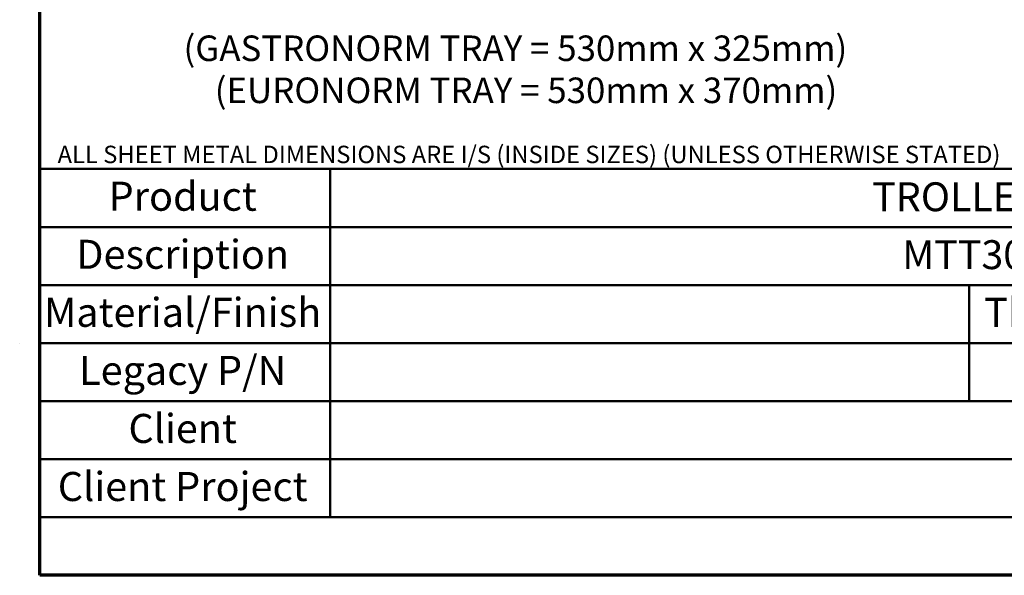
# Model space of a CAD drawing. Units: millimetres. Extents: x 65 to 5840, y 100 to 4100.
# Drawn here: x 65 to 1760, y 100 to 1057 of the extents above; entities that cross this region are included whole.
import ezdxf
from ezdxf.enums import TextEntityAlignment as Align

# ---------------------------------------------------------------- set-up
doc = ezdxf.new("R2010")
doc.units = ezdxf.units.MM
doc.header["$LTSCALE"] = 20
for name, color, linetype, lineweight in [('Border (ISO)', 7, 'Continuous', 70), ('Symbol (ISO)', 7, 'Continuous', 25), ('Title (ISO)', 7, 'Continuous', 50)]:
    doc.layers.add(name, color=color, linetype=linetype, lineweight=lineweight)
doc.styles.add('Note Text (ISO)', font='tahoma.ttf')
doc.styles.add('Text Style101', font='tahomabd.ttf')
doc.styles.add('Text Style102', font='tahomabd.ttf')
doc.styles.add('Text Style49', font='tahoma.ttf')

# ---------------------------------------------------------------- blocks, each defined once
blk = doc.blocks.new('Borders Default Border')
at = {"layer": 'Border (ISO)', "flags": 128}
blk.add_lwpolyline([(5, 5), (5, 205), (292, 205), (292, 5), (5, 5)], dxfattribs=at)
blk = doc.blocks.new('Title Blocks Moffat2018')
at = {"layer": 'Title (ISO)'}
for p, q in [((113.301, 117.134), (318.301, 117.134)), ((113.301, 117.134), (113.301, 82.134)), ((138.301, 117.134), (138.301, 87.134)), ((113.301, 112.134), (258.301, 112.134)), ((138.301, 107.134), (113.301, 107.134)), ((117.049, 107.134), (248.301, 107.134)), ((193.301, 107.134), (193.301, 97.134)), ((111.567, 102.134), (111.567, 102.134)), ((113.301, 102.134), (318.301, 102.134)), ((113.301, 97.134), (258.301, 97.134)), ((113.301, 92.134), (258.301, 92.134)), ((113.301, 87.134), (318.301, 87.134)), ((113.301, 82.134), (318.301, 82.134))]:
    blk.add_line(p, q, dxfattribs=at)
at = {"layer": 'Title (ISO)', "attachment_point": 2, "style": 'Note Text (ISO)'}
for s, insert, char_height, width in [('\\fTahoma|b0|i0;\\H1.5000;ALL SHEET METAL DIMENSIONS ARE I/S (INSIDE SIZES) (UNLESS OTHERWISE STATED)', (155.409, 119.134), 1.5, 200), ('Product', (125.598, 116.034), 2.5, 19.56392), ('Description', (125.598, 111.034), 2.5, 25.56401), ('\\fTahoma|b0|i0;Material/Finish', (125.598, 106.034), 2.5, 31.6617), ('\\fTahoma|b0|i0;Thickness', (202.51, 106.034), 2.5, 31.6617), ('\\fTahoma|b0|i0;Legacy P/N', (125.598, 101.034), 2.5, 31.6617), ('\\fTahoma|b0|i0;Client', (125.598, 96.034), 2.5, 31.6617), ('\\fTahoma|b0|i0;Client Project', (125.598, 91.034), 2.5, 31.6617)]:
    blk.add_mtext(s, dxfattribs=dict(at, insert=insert, char_height=char_height, width=width))
at = {"layer": 'Title (ISO)', "style": 'Text Style49'}
for tag, p in [('Product_No', (287.615, 116.301)), ('SMStyle', (165.89, 106.037)), ('Thickness', (230.108, 106.037)), ('Legacy', (165.89, 101.037)), ('Quote', (288.255, 100.865))]:
    blk.add_attdef(tag, text='', height=2.486, dxfattribs=at).set_placement(p, align=Align.TOP_CENTER)
at = {"layer": 'Title (ISO)'}
for tag, p, height, style in [('PROJECT_001', (184.953, 113.497), 2.486, 'Text Style49'), ('TITLE_001', (187.54, 108.509), 2.486, 'Text Style49'), ('REVISION_NUMBER_001', (388.819, 89.634), 5, 'Text Style102'), ('CREATION_DATE_001', (350.531, 88.606), 2.486, 'Text Style49'), ('Sheet_Size_001', (393.065, 83.387), 2.5, 'Text Style101')]:
    blk.add_attdef(tag, p, '', height=height, dxfattribs=dict(at, style=style))
at = {"layer": 'Title (ISO)', "style": 'Text Style49'}
for tag, p, rotation in [('SO_001', (277.867, 93.335), 359.99337), ('Initial_View_Scale_001', (344.21, 83.392), 0.00585)]:
    blk.add_attdef(tag, p, '', height=2.486, rotation=rotation, dxfattribs=at)

msp = doc.modelspace()

# ---------------------------------------------------------------- block references
at = {"xscale": 20, "yscale": 20, "zscale": 20}
msp.add_blockref('Borders Default Border', (0, 0), dxfattribs=at)
ref = msp.add_blockref('Title Blocks Moffat2018', (-2166.02, -1542.68), dxfattribs=dict(xscale=20, yscale=20, zscale=20))
ref.add_attrib('PROJECT_001', 'TROLLEYS', (1533.04, 727.25), dxfattribs={"layer": 'Title (ISO)', "height": 49.71, "style": 'Text Style49'})
ref.add_attrib('TITLE_001', 'MTT30', (1584.77, 627.5), dxfattribs={"layer": 'Title (ISO)', "height": 49.71, "style": 'Text Style49'})

# ---------------------------------------------------------------- texts
at = {"layer": 'Symbol (ISO)', "insert": (347.36, 1029.9), "char_height": 44, "width": 1157.2285, "attachment_point": 1, "line_spacing_factor": 0.987884, "style": 'Note Text (ISO)'}
msp.add_mtext('\\fTahoma|b0|i0;\\H44.0000;(GASTRONORM TRAY = 530mm x 325mm)\\P\\fTahoma|b0|i0;\\H44.0000;    (EURONORM TRAY = 530mm x 370mm)\\fTahoma|b0|i0;\\H50.0000;\\P', dxfattribs=at)

doc.saveas('drawing.dxf')
